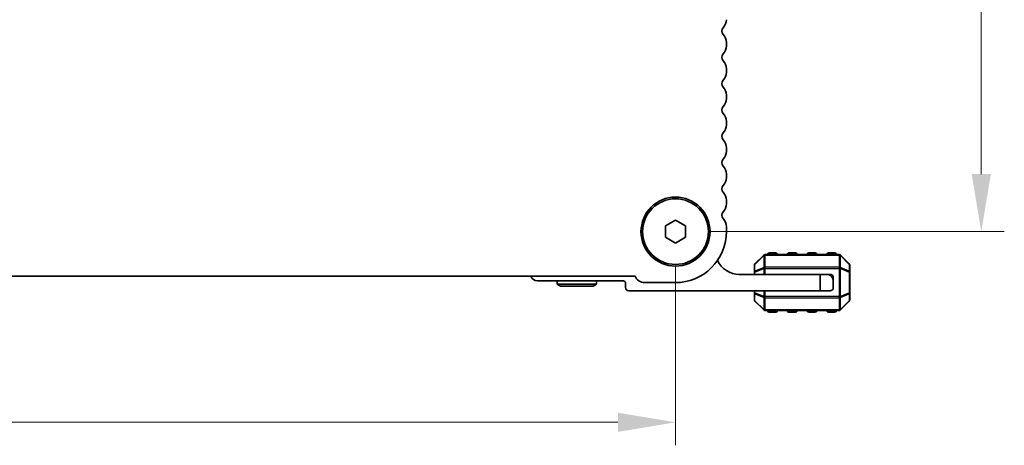
# Model space of a CAD drawing. Units: millimetres. Extents: x 51 to 7334, y 27 to 1433.
# Drawn here: x 2242 to 2392, y 520 to 585 of the extents above; entities that cross this region are included whole.
import ezdxf

# ---------------------------------------------------------------- set-up
doc = ezdxf.new("R2010")
doc.units = ezdxf.units.MM
doc.header["$LTSCALE"] = 3.5
doc.layers.get('Defpoints').update_dxf_attribs({"lineweight": 25})
for name, color, linetype, lineweight in [('Dimension (ISO)', 7, 'Continuous', 18), ('Visible (ISO)', 7, 'Continuous', 35), ('Visible Narrow (ISO)', 7, 'Continuous', 25)]:
    doc.layers.add(name, color=color, linetype=linetype, lineweight=lineweight)
doc.styles.add('Note Text (TK)', font='MS PGothic.ttf')
doc.dimstyles.new('Default - Method 1b (TK)', dxfattribs={"dimscale": 3.5, "dimtxt": 2.5, "dimasz": 2.5, "dimexe": 1, "dimexo": 1.5, "dimgap": 1, "dimtad": 1, "dimtoh": 1, "dimrnd": 1e-08, "dimdsep": 46, "dimtxsty": 'Note Text (TK)', "dimcen": 0.09, "dimdle": 5, "dimclrd": 100, "dimclre": 100, "dimclrt": 7, "dimadec": 1, "dimazin": 1, "dimtfac": 1, "dimtmove": 0, "dimatfit": 3, "dimfxl": 0, "dimtolj": 1, "dimlwd": -1, "dimlwe": -1, "dimarcsym": 0})

# ---------------------------------------------------------------- blocks, each defined once
blk = doc.blocks.new('*D79')
at = {"layer": 'Defpoints', "color": 0, "transparency": 16777216}
for p in [(2341.77, 663.07), (2341.77, 552.57), (2388.27, 552.57)]:
    blk.add_point(p, dxfattribs=at)
at = {"layer": 'Dimension (ISO)', "color": 100, "transparency": 16777216}
for p, q in [((2347.02, 663.07), (2391.77, 663.07)), ((2388.27, 654.32), (2388.27, 561.32)), ((2347.02, 552.57), (2391.77, 552.57))]:
    blk.add_line(p, q, dxfattribs=at)
for points in [[(2386.81, 654.32), (2389.73, 654.32), (2388.27, 663.07)], [(2386.81, 561.32), (2389.73, 561.32), (2388.27, 552.57)]]:
    blk.add_solid(points, dxfattribs=at)
at = {"layer": 'Dimension (ISO)', "color": 7, "transparency": 16777216, "insert": (2380.4, 594.79), "char_height": 8.75, "attachment_point": 4, "rotation": 90, "style": 'Note Text (TK)'}
blk.add_mtext('\\A1;110.5', dxfattribs=at)
blk = doc.blocks.new('*D80')
at = {"layer": 'Defpoints', "color": 0, "transparency": 16777216}
for p in [(2069.77, 552.57), (2341.77, 552.57), (2341.77, 523.57)]:
    blk.add_point(p, dxfattribs=at)
at = {"layer": 'Dimension (ISO)', "color": 100, "transparency": 16777216}
for p, q in [((2069.77, 547.32), (2069.77, 520.07)), ((2341.77, 547.32), (2341.77, 520.07)), ((2078.52, 523.57), (2333.02, 523.57))]:
    blk.add_line(p, q, dxfattribs=at)
for points in [[(2078.52, 525.03), (2078.52, 522.11), (2069.77, 523.57)], [(2333.02, 525.03), (2333.02, 522.11), (2341.77, 523.57)]]:
    blk.add_solid(points, dxfattribs=at)
at = {"layer": 'Dimension (ISO)', "color": 7, "transparency": 16777216, "insert": (2196.87, 531.44), "char_height": 8.75, "attachment_point": 4, "style": 'Note Text (TK)'}
blk.add_mtext('\\A1;272', dxfattribs=at)

msp = doc.modelspace()

# ---------------------------------------------------------------- linework, layer by layer
at = {"layer": 'Visible (ISO)'}
for p, q in [((2349.5204, 580.8037), (2349.5204, 581.3338)), ((2349.5204, 576.8037), (2349.5204, 577.3338)), ((2349.5204, 572.8037), (2349.5204, 573.3338)), ((2349.5204, 568.8037), (2349.5204, 569.3338)), ((2349.5204, 564.8037), (2349.5204, 565.3338)), ((2349.5204, 560.8037), (2349.5204, 561.3338)), ((2349.5204, 556.8037), (2349.5204, 557.3338)), ((2340.2704, 553.4348), (2341.7704, 554.3008)), ((2341.7704, 554.3008), (2343.2704, 553.4348)), ((2340.2704, 551.7027), (2340.2704, 553.4348)), ((2343.2704, 553.4348), (2343.2704, 551.7027)), ((2349.5204, 552.5688), (2349.5204, 553.3338)), ((2341.7704, 550.8367), (2340.2704, 551.7027)), ((2343.2704, 551.7027), (2341.7704, 550.8367)), ((2355.1825, 548.9809), (2353.8583, 547.6566)), ((2366.6461, 549.0688), (2355.3947, 549.0688)), ((2357.0204, 549.3188), (2356.0204, 549.3188)), ((2360.0204, 549.3188), (2359.0204, 549.3188)), ((2363.0204, 549.3188), (2362.0204, 549.3188)), ((2366.0204, 549.3188), (2365.0204, 549.3188)), ((2368.1825, 547.6566), (2366.8583, 548.9809)), ((2353.7704, 547.4445), (2353.7704, 546.396)), ((2368.2704, 546.396), (2368.2704, 547.4445)), ((2075.9195, 545.8188), (2335.6213, 545.8188)), ((2320.7704, 545.0688), (2333.8704, 545.0688)), ((2323.7704, 545.0688), (2323.7704, 544.5688)), ((2329.7704, 545.0688), (2329.7704, 544.5688)), ((2363.7704, 546.0688), (2351.4704, 546.0688)), ((2353.7704, 546.396), (2353.7704, 546.0688)), ((2363.7704, 546.0688), (2364.7704, 546.0688)), ((2363.7704, 543.5688), (2363.7704, 546.0688)), ((2365.2704, 546.0688), (2364.7704, 546.0688)), ((2365.7704, 545.5688), (2365.7704, 545.0688)), ((2365.7704, 545.0688), (2365.7704, 544.0688)), ((2368.2704, 543.2416), (2368.2704, 546.396)), ((2329.7704, 544.5688), (2323.7704, 544.5688)), ((2324.29, 544.2688), (2323.7704, 544.5688)), ((2324.29, 544.2688), (2329.2508, 544.2688)), ((2329.2508, 544.2688), (2329.7704, 544.5688)), ((2334.1704, 544.7688), (2334.1704, 544.0688)), ((2334.6704, 543.5688), (2363.7704, 543.5688)), ((2337.0704, 544.8188), (2341.7681, 544.8188)), ((2353.7704, 543.5688), (2353.7704, 543.2416)), ((2365.2704, 543.5688), (2363.7704, 543.5688)), ((2353.7704, 543.2416), (2353.7704, 542.193)), ((2368.2704, 542.193), (2368.2704, 543.2416)), ((2353.8583, 541.9809), (2355.1825, 540.6566)), ((2355.3947, 540.5688), (2366.6461, 540.5688)), ((2366.8583, 540.6566), (2368.1825, 541.9809)), ((2356.0204, 540.3188), (2357.0204, 540.3188)), ((2359.0204, 540.3188), (2360.0204, 540.3188)), ((2362.0204, 540.3188), (2363.0204, 540.3188)), ((2365.0204, 540.3188), (2366.0204, 540.3188))]:
    msp.add_line(p, q, dxfattribs=at)
for radius in [5.25, 5]:
    msp.add_circle((2341.7704, 552.5688), radius, dxfattribs=at)
for centre, radius, start, end in [((2347.7704, 584.8037), 1.75, 316.054481, 0), ((2349.5704, 583.0688), 0.75, 136.054481, 223.94552), ((2347.7704, 581.3338), 1.75, 0, 43.94552), ((2349.5704, 579.0688), 0.75, 136.054481, 223.94552), ((2347.7704, 580.8037), 1.75, 316.054481, 0), ((2347.7704, 577.3338), 1.75, 0, 43.94552), ((2347.7704, 576.8037), 1.75, 316.054481, 0), ((2349.5704, 575.0688), 0.75, 136.054481, 223.94552), ((2347.7704, 573.3338), 1.75, 0, 43.94552), ((2347.7704, 572.8037), 1.75, 316.054481, 0), ((2349.5704, 571.0688), 0.75, 136.054481, 223.94552), ((2347.7704, 569.3338), 1.75, 0, 43.94552), ((2349.5704, 567.0688), 0.75, 136.054481, 223.94552), ((2347.7704, 568.8037), 1.75, 316.054481, 0), ((2347.7704, 565.3338), 1.75, 0, 43.94552), ((2347.7704, 564.8037), 1.75, 316.054481, 0), ((2349.5704, 563.0688), 0.75, 136.054481, 223.94552), ((2347.7704, 561.3338), 1.75, 0, 43.94552), ((2347.7704, 560.8037), 1.75, 316.054481, 0), ((2349.5704, 559.0688), 0.75, 136.054481, 223.94552), ((2347.7704, 557.3338), 1.75, 0, 43.94552), ((2349.5704, 555.0688), 0.75, 136.054481, 223.94552), ((2347.7704, 556.8037), 1.75, 316.054481, 0), ((2347.7704, 553.3338), 1.75, 0, 43.94552), ((2341.7704, 552.5688), 7.75, 269.982814, 0.000003), ((2351.4704, 549.7448), 3.676, 205.399933, 270), ((2355.3947, 548.7688), 0.3, 90, 135), ((2356.0204, 549.0688), 0.25, 90, 180), ((2357.0204, 549.0688), 0.25, 0, 90), ((2359.0204, 549.0688), 0.25, 90, 180), ((2360.0204, 549.0688), 0.25, 0, 90), ((2362.0204, 549.0688), 0.25, 90, 180), ((2363.0204, 549.0688), 0.25, 0, 90), ((2365.0204, 549.0688), 0.25, 90, 180), ((2366.0204, 549.0688), 0.25, 0, 90), ((2366.6461, 548.7688), 0.3, 45, 90), ((2354.0704, 547.4445), 0.3, 135, 180), ((2367.9704, 547.4445), 0.3, 0, 45), ((2320.7704, 546.0688), 1, 194.477488, 270), ((2333.8704, 544.7688), 0.3, 0, 90), ((2337.0704, 546.3688), 1.55, 200.78356, 270), ((2364.7704, 545.0688), 1, 0, 90), ((2365.2704, 545.5688), 0.5, 0, 90), ((2334.6704, 544.0688), 0.5, 180, 270), ((2365.2704, 544.0688), 0.5, 270, 0), ((2354.0704, 542.193), 0.3, 180, 225), ((2367.9704, 542.193), 0.3, 315, 0), ((2355.3947, 540.8688), 0.3, 225, 270), ((2356.0204, 540.5688), 0.25, 180, 270), ((2357.0204, 540.5688), 0.25, 270, 0), ((2359.0204, 540.5688), 0.25, 180, 270), ((2360.0204, 540.5688), 0.25, 270, 0), ((2362.0204, 540.5688), 0.25, 180, 270), ((2363.0204, 540.5688), 0.25, 270, 0), ((2365.0204, 540.5688), 0.25, 180, 270), ((2366.0204, 540.5688), 0.25, 270, 0), ((2366.6461, 540.8688), 0.3, 270, 315)]:
    msp.add_arc(centre, radius, start, end, dxfattribs=at)
at = {"layer": 'Visible Narrow (ISO)'}
for p, q in [((2353.8583, 547.5945), (2355.1825, 548.9188)), ((2355.1825, 548.9188), (2355.1825, 547.0945)), ((2355.3947, 548.9809), (2355.3947, 549.0688)), ((2355.3947, 547.1566), (2355.3947, 548.9809)), ((2355.3947, 548.9809), (2366.6461, 548.9809)), ((2356.0204, 549.3188), (2356.0204, 549.0688)), ((2357.0204, 549.0688), (2357.0204, 549.3188)), ((2359.0204, 549.3188), (2359.0204, 549.0688)), ((2360.0204, 549.0688), (2360.0204, 549.3188)), ((2362.0204, 549.3188), (2362.0204, 549.0688)), ((2363.0204, 549.0688), (2363.0204, 549.3188)), ((2365.0204, 549.3188), (2365.0204, 549.0688)), ((2366.0204, 549.0688), (2366.0204, 549.3188)), ((2366.6461, 548.9809), (2366.6461, 549.0688)), ((2366.6461, 548.9809), (2366.6461, 547.1566)), ((2366.8583, 547.0945), (2366.8583, 548.9188)), ((2366.8583, 548.9188), (2368.1825, 547.5945)), ((2353.8583, 546.546), (2353.8583, 547.5945)), ((2355.1825, 547.0945), (2353.8583, 546.546)), ((2353.8583, 546.396), (2355.1825, 546.9445)), ((2355.1825, 546.9445), (2355.3947, 546.9445)), ((2355.1825, 546.9445), (2355.1825, 546.0688)), ((2355.3947, 547.1566), (2355.3947, 546.9445)), ((2366.6461, 547.1566), (2355.3947, 547.1566)), ((2355.3947, 546.0688), (2355.3947, 546.9445)), ((2355.3947, 546.9445), (2366.6461, 546.9445)), ((2366.6461, 547.1566), (2366.6461, 546.9445)), ((2366.8583, 546.9445), (2366.6461, 546.9445)), ((2366.6461, 546.9445), (2366.6461, 542.693)), ((2368.1825, 546.546), (2366.8583, 547.0945)), ((2366.8583, 542.693), (2366.8583, 546.9445)), ((2366.8583, 546.9445), (2368.1825, 546.396)), ((2368.1825, 547.5945), (2368.1825, 546.546)), ((2353.8583, 546.396), (2353.7704, 546.396)), ((2353.8583, 546.0688), (2353.8583, 546.396)), ((2368.2704, 546.396), (2368.1825, 546.396)), ((2368.1825, 546.396), (2368.1825, 543.2416)), ((2353.8583, 543.2416), (2353.8583, 543.5688)), ((2355.1825, 543.5688), (2355.1825, 542.693)), ((2355.3947, 542.693), (2355.3947, 543.5688)), ((2353.7704, 543.2416), (2353.8583, 543.2416)), ((2355.1825, 542.693), (2353.8583, 543.2416)), ((2353.8583, 542.043), (2353.8583, 543.0916)), ((2353.8583, 543.0916), (2355.1825, 542.543)), ((2355.1825, 540.7188), (2353.8583, 542.043)), ((2355.1825, 542.693), (2355.3947, 542.693)), ((2355.1825, 542.543), (2355.1825, 540.7188)), ((2355.3947, 542.4809), (2355.3947, 542.693)), ((2366.6461, 542.693), (2355.3947, 542.693)), ((2355.3947, 542.4809), (2366.6461, 542.4809)), ((2355.3947, 540.6566), (2355.3947, 542.4809)), ((2366.6461, 542.4809), (2366.6461, 542.693)), ((2366.8583, 542.693), (2366.6461, 542.693)), ((2366.6461, 542.4809), (2366.6461, 540.6566)), ((2368.1825, 543.2416), (2366.8583, 542.693)), ((2366.8583, 542.543), (2368.1825, 543.0916)), ((2366.8583, 540.7188), (2366.8583, 542.543)), ((2368.1825, 542.043), (2366.8583, 540.7188)), ((2368.1825, 543.2416), (2368.2704, 543.2416)), ((2368.1825, 543.0916), (2368.1825, 542.043)), ((2355.3947, 540.6566), (2355.3947, 540.5688)), ((2366.6461, 540.6566), (2355.3947, 540.6566)), ((2356.0204, 540.5688), (2356.0204, 540.3188)), ((2357.0204, 540.3188), (2357.0204, 540.5688)), ((2359.0204, 540.5688), (2359.0204, 540.3188)), ((2360.0204, 540.3188), (2360.0204, 540.5688)), ((2362.0204, 540.5688), (2362.0204, 540.3188)), ((2363.0204, 540.3188), (2363.0204, 540.5688)), ((2365.0204, 540.5688), (2365.0204, 540.3188)), ((2366.0204, 540.3188), (2366.0204, 540.5688)), ((2366.6461, 540.6566), (2366.6461, 540.5688))]:
    msp.add_line(p, q, dxfattribs=at)
for centre, major_axis, ratio, start_param, end_param in [((2355.3947, 548.7688), (-0.2121, 0.2121), 0.28108464, 0, 0.54802841), ((2355.3947, 548.7688), (0.3, 0), 0.70710678, 1.57079633, 2.35619449), ((2366.6461, 548.7688), (-0.3, 0), 0.70710678, 3.92699082, 4.71238898), ((2366.6461, 548.7688), (0.2121, 0.2121), 0.28108464, 5.7351569, 6.28318531), ((2354.0704, 547.4445), (-0.3, 0), 0.70710678, 5.49778714, 6.28318531), ((2354.0704, 546.396), (-0.3, 0), 0.70710678, 5.49778714, 6.28318531), ((2354.0704, 547.4445), (-0.2121, 0.2121), 0.28108464, 0, 0.54802841), ((2354.0704, 546.396), (-0.1148, 0.2772), 0.67859834, 0.74875372, 1.29678212), ((2355.3947, 546.9445), (0.1148, -0.2772), 0.67859834, 3.89034637, 4.43837478), ((2355.3947, 546.9445), (0.3, 0), 0.70710678, 1.57079633, 2.35619449), ((2366.6461, 546.9445), (-0.3, 0), 0.70710678, 3.92699082, 4.71238898), ((2366.6461, 546.9445), (-0.1148, -0.2772), 0.67859834, 1.84481053, 2.39283894), ((2367.9704, 547.4445), (0.2121, 0.2121), 0.28108464, 5.7351569, 6.28318531), ((2367.9704, 547.4445), (0.3, 0), 0.70710678, 0, 0.78539816), ((2367.9704, 546.396), (-0.1148, -0.2772), 0.67859834, 1.84481053, 2.39283894), ((2367.9704, 546.396), (0.3, 0), 0.70710678, 0, 0.78539816), ((2354.0704, 543.2416), (-0.3, 0), 0.70710678, 0, 0.78539816), ((2354.0704, 542.193), (-0.3, 0), 0.70710678, 0, 0.78539816), ((2354.0704, 543.2416), (0.1148, 0.2772), 0.67859834, 1.84481053, 2.39283894), ((2354.0704, 542.193), (-0.2121, -0.2121), 0.28108464, 5.7351569, 6.28318531), ((2355.3947, 542.693), (0.1148, 0.2772), 0.67859834, 1.84481053, 2.39283894), ((2355.3947, 542.693), (0.3, 0), 0.70710678, 3.92699082, 4.71238898), ((2366.6461, 542.693), (-0.3, 0), 0.70710678, 1.57079633, 2.35619449), ((2366.6461, 542.693), (-0.1148, 0.2772), 0.67859834, 3.89034637, 4.43837478), ((2367.9704, 543.2416), (0.1148, -0.2772), 0.67859834, 0.74875372, 1.29678212), ((2367.9704, 543.2416), (0.3, 0), 0.70710678, 5.49778714, 6.28318531), ((2367.9704, 542.193), (0.3, 0), 0.70710678, 5.49778714, 6.28318531), ((2367.9704, 542.193), (0.2121, -0.2121), 0.28108464, 0, 0.54802841), ((2355.3947, 540.8688), (-0.2121, -0.2121), 0.28108464, 5.7351569, 6.28318531), ((2355.3947, 540.8688), (0.3, 0), 0.70710678, 3.92699082, 4.71238898), ((2366.6461, 540.8688), (-0.3, 0), 0.70710678, 1.57079633, 2.35619449), ((2366.6461, 540.8688), (0.2121, -0.2121), 0.28108464, 0, 0.54802841)]:
    msp.add_ellipse(centre, major_axis=major_axis, ratio=ratio, start_param=start_param, end_param=end_param, dxfattribs=at)

# ---------------------------------------------------------------- dimensions: what is measured, and where the dimension line sits
at = {"layer": 'Dimension (ISO)', "color": 100, "true_color": 0x00ff3f}
for base, p1, angle, picture, middle in [((2388.2704, 552.5688), (2341.7704, 663.0688), 90, '*D79', (2388.2704, 607.8188)), ((2341.7704, 523.5688), (2069.7704, 552.5688), 180, '*D80', (2205.7704, 523.5688))]:
    dim = msp.add_linear_dim(base=base, p1=p1, p2=(2341.7704, 552.5688), angle=angle, dimstyle='Default - Method 1b (TK)', override={"dimtoh": 0, "dimtofl": 0, "dimatfit": 1}, dxfattribs=at)
    dim.commit()
    dim.dimension.update_dxf_attribs({"geometry": picture, "text_midpoint": middle, "dimtype": 160})

doc.saveas('drawing.dxf')
